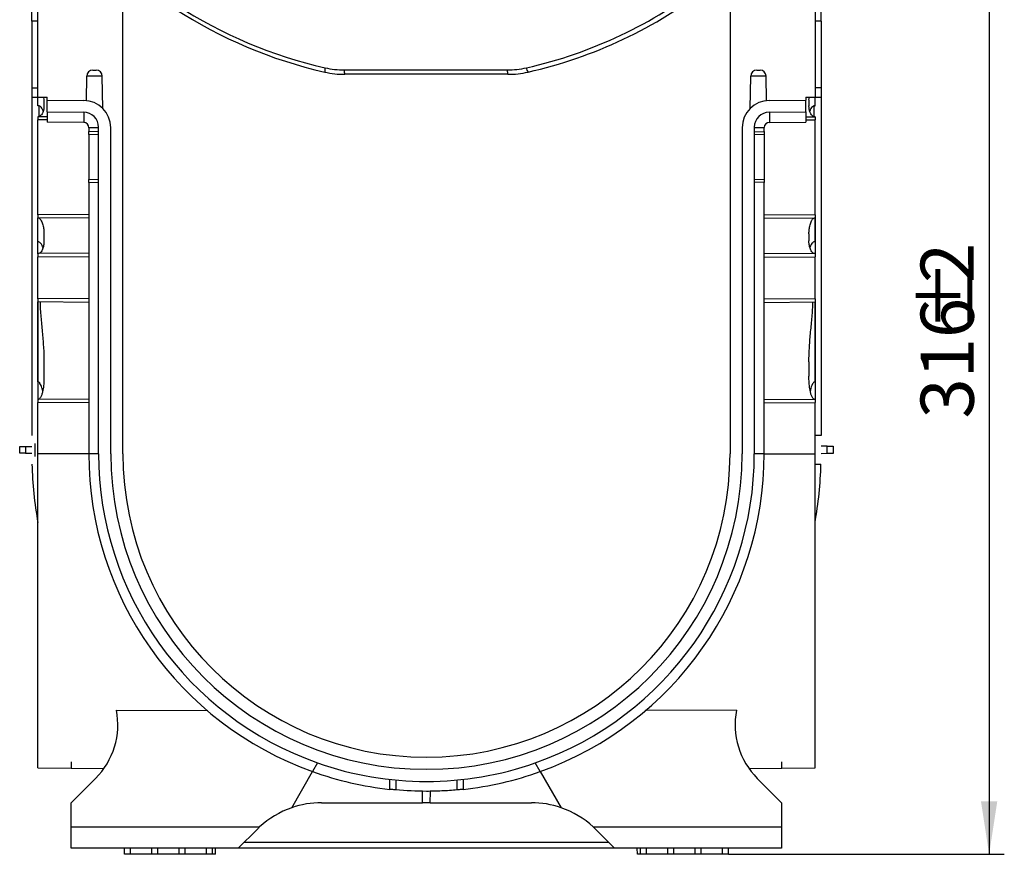
# Model space of a CAD drawing. Units: millimetres. Extents: x -828 to 5376, y -31 to 3696.
# Drawn here: x 2778 to 3427, y 2030 to 2580 of the extents above; entities that cross this region are included whole.
import ezdxf

# ---------------------------------------------------------------- set-up
doc = ezdxf.new("R2010")
doc.units = ezdxf.units.MM
doc.header["$LTSCALE"] = 10
doc.layers.add('FORMAT', color=7, linetype='Continuous')
doc.styles.add('SLDTEXTSTYLE1', font='TXT', dxfattribs={"width": 0.7})
doc.dimstyles.new('SLDDIMSTYLE0', dxfattribs={"dimtxt": 35, "dimasz": 35, "dimexe": 0, "dimexo": 0.0625, "dimgap": 8.75, "dimtad": 2, "dimlfac": 0.5, "dimrnd": 1e-09, "dimzin": 12, "dimdsep": 46, "dimtxsty": 'SLDTEXTSTYLE1', "dimsah": 1, "dimcen": 0.09, "dimadec": 0, "dimazin": 3, "dimtfac": 1, "dimtdec": 3, "dimtofl": 0, "dimtmove": 0, "dimatfit": 3, "dimfxl": 0, "dimfrac": 2, "dimtolj": 1, "dimtzin": 12, "dimarcsym": 0})

# ---------------------------------------------------------------- blocks, each defined once
blk = doc.blocks.new('_D_2')
at = {"layer": 'FORMAT'}
for p, q in [((2786.06, 2578.58), (2786.06, 2721.11)), ((3306.06, 2578.61), (3306.06, 2721.11)), ((3306.06, 2711.11), (2786.06, 2711.11))]:
    blk.add_line(p, q, dxfattribs=at)
for points in [[(2786.06, 2711.11), (2821.06, 2705.73), (2821.06, 2716.5)], [(3306.06, 2711.11), (3271.06, 2716.5), (3271.06, 2705.73)]]:
    blk.add_solid(points, dxfattribs=at)
at = {"layer": 'FORMAT', "char_height": 35, "attachment_point": 1, "style": 'SLDTEXTSTYLE1'}
for s, insert in [('%%p', (3044.64, 2756.23)), ('260', (2977.41, 2756.23)), ('2', (3076.69, 2756.23))]:
    blk.add_mtext(s, dxfattribs=dict(at, insert=insert))
blk = doc.blocks.new('_D_3')
at = {"layer": 'FORMAT'}
for p, q in [((3268.85, 2661.51), (3426.78, 2661.51)), ((3416.78, 2661.51), (3416.78, 2029.51)), ((3245.09, 2029.51), (3426.78, 2029.51))]:
    blk.add_line(p, q, dxfattribs=at)
for points in [[(3416.78, 2661.51), (3411.4, 2626.51), (3422.17, 2626.51)], [(3416.78, 2029.51), (3422.17, 2064.51), (3411.4, 2064.51)]]:
    blk.add_solid(points, dxfattribs=at)
at = {"layer": 'FORMAT', "char_height": 35, "attachment_point": 1, "rotation": 90, "style": 'SLDTEXTSTYLE1'}
for s, insert in [('2', (3371.66, 2405.96)), ('%%p', (3371.66, 2373.91)), ('316', (3371.66, 2316.69))]:
    blk.add_mtext(s, dxfattribs=dict(at, insert=insert))

msp = doc.modelspace()

# ---------------------------------------------------------------- linework, layer by layer
at = {"color": 7, "linetype": 'Continuous', "lineweight": 25}
for p, q in [((2790.058, 2528.476), (2790.058, 2619.511)), ((3302.058, 2619.511), (3302.058, 2528.476)), ((2846.058, 2293.511), (2846.058, 2602.511)), ((3246.058, 2602.511), (3246.058, 2293.511)), ((2790.058, 2578.511), (2786.058, 2578.476)), ((2786.058, 2578.476), (2786.058, 2534.511)), ((3306.058, 2578.476), (3302.058, 2578.511)), ((3306.058, 2578.511), (3302.058, 2578.511)), ((3306.058, 2578.511), (3306.058, 2578.476)), ((3306.058, 2578.476), (3306.058, 2534.511)), ((2826.289, 2546.3), (2828.428, 2546.3)), ((2991.906, 2546.406), (3099.35, 2546.406)), ((3099.78, 2543.511), (2992.337, 2543.511)), ((3263.689, 2546.3), (3265.828, 2546.3)), ((2822.008, 2526.195), (2822.29, 2542.37)), ((2832.427, 2542.37), (2822.29, 2542.37)), ((2832.8, 2521.015), (2832.427, 2542.37)), ((3259.317, 2521.015), (3259.69, 2542.37)), ((3269.827, 2542.37), (3259.69, 2542.37)), ((3270.109, 2526.195), (3269.827, 2542.37)), ((2786.058, 2534.511), (2786.058, 2528.511)), ((3306.058, 2534.511), (3306.058, 2528.511)), ((2786.058, 2528.511), (2786.058, 2305.44)), ((2790.058, 2528.476), (2796.058, 2528.423)), ((2790.058, 2522.838), (2790.058, 2528.476)), ((2793.845, 2528.443), (2794.058, 2526.782)), ((2794.058, 2526.782), (2794.058, 2522.762)), ((2796.058, 2526.511), (2796.058, 2528.423)), ((2796.058, 2526.511), (2820.216, 2526.3)), ((2796.058, 2518.807), (2796.058, 2526.511)), ((3271.901, 2526.3), (3296.058, 2526.511)), ((3296.058, 2528.423), (3302.058, 2528.476)), ((3296.058, 2528.423), (3296.058, 2526.511)), ((3296.058, 2518.807), (3296.058, 2526.511)), ((3298.058, 2526.782), (3298.347, 2528.443)), ((3298.058, 2526.782), (3298.058, 2522.762)), ((3302.058, 2522.838), (3302.058, 2528.476)), ((3306.058, 2528.511), (3306.058, 2305.44)), ((2790.058, 2522.838), (2790.093, 2522.837)), ((2790.613, 2522.739), (2790.613, 2515.652)), ((2796.058, 2518.807), (2820.146, 2518.597)), ((2796.058, 2518.807), (2796.058, 2512.007)), ((2820.216, 2518.596), (2820.216, 2511.797)), ((3271.971, 2518.597), (3296.058, 2518.807)), ((3272.036, 2518.598), (3272.155, 2511.799)), ((3296.058, 2518.807), (3296.058, 2512.007)), ((3301.504, 2515.655), (3301.504, 2522.73)), ((3302.024, 2522.837), (3302.058, 2522.838)), ((2796.058, 2515.586), (2790.058, 2515.534)), ((2790.093, 2515.535), (2790.058, 2515.534)), ((2790.058, 2515.534), (2790.058, 2513.534)), ((2796.058, 2513.482), (2790.058, 2513.534)), ((2790.058, 2450.912), (2790.058, 2513.534)), ((2820.216, 2511.797), (2796.058, 2512.007)), ((3272.155, 2511.799), (3296.058, 2512.007)), ((3296.058, 2515.586), (3302.058, 2515.534)), ((3296.058, 2513.482), (3302.058, 2513.534)), ((3302.058, 2515.534), (3302.024, 2515.535)), ((3302.058, 2515.534), (3302.058, 2513.534)), ((3302.058, 2450.912), (3302.058, 2513.534)), ((2830.058, 2508.231), (2823.556, 2508.174)), ((2823.556, 2508.174), (2823.556, 2505.764)), ((2830.058, 2505.65), (2823.556, 2505.764)), ((2823.556, 2503.764), (2823.556, 2505.764)), ((2830.058, 2293.511), (2830.058, 2508.598)), ((2838.058, 2293.511), (2838.058, 2508.3)), ((3254.058, 2508.3), (3254.058, 2293.511)), ((3262.058, 2508.598), (3262.058, 2293.511)), ((3262.058, 2508.37), (3268.561, 2508.427)), ((3262.058, 2505.65), (3268.561, 2505.764)), ((3268.561, 2505.764), (3268.561, 2508.427)), ((3268.561, 2505.764), (3268.561, 2503.764)), ((2823.556, 2503.764), (2823.556, 2474.257)), ((3268.561, 2503.764), (3268.561, 2474.257)), ((2823.556, 2472.257), (2823.556, 2474.257)), ((2823.556, 2472.257), (2830.058, 2472.371)), ((2823.556, 2472.257), (2823.556, 2293.384)), ((3268.561, 2472.257), (3262.058, 2472.371)), ((3268.561, 2474.257), (3268.561, 2472.257)), ((3268.561, 2293.637), (3268.561, 2472.257)), ((2823.556, 2451.205), (2790.058, 2450.912)), ((2790.058, 2450.912), (2790.058, 2448.912)), ((2823.556, 2448.62), (2790.058, 2448.912)), ((2790.058, 2425.177), (2790.058, 2448.912)), ((2790.093, 2433.165), (2790.093, 2448.912)), ((3268.561, 2451.205), (3302.058, 2450.912)), ((3268.561, 2448.62), (3302.058, 2448.912)), ((3302.024, 2448.912), (3302.024, 2433.165)), ((3302.058, 2450.912), (3302.058, 2448.912)), ((3302.058, 2448.912), (3302.058, 2425.517)), ((2794.058, 2438.433), (2794.058, 2433.81)), ((3298.058, 2438.433), (3298.058, 2433.81)), ((2823.556, 2425.63), (2790.058, 2425.338)), ((2790.093, 2425.339), (2790.058, 2425.338)), ((2790.058, 2425.338), (2790.058, 2423.338)), ((2823.556, 2423.045), (2790.058, 2423.338)), ((2790.058, 2395.511), (2790.058, 2423.338)), ((3268.561, 2425.63), (3302.058, 2425.338)), ((3268.561, 2423.045), (3302.058, 2423.338)), ((3302.058, 2425.338), (3302.024, 2425.339)), ((3302.058, 2425.338), (3302.058, 2423.338)), ((3302.058, 2395.511), (3302.058, 2423.338)), ((2823.556, 2395.803), (2790.058, 2395.511)), ((2790.058, 2395.511), (2790.058, 2393.511)), ((3268.561, 2395.803), (3302.058, 2395.511)), ((3302.058, 2395.511), (3302.058, 2393.511)), ((2823.556, 2393.218), (2790.058, 2393.511)), ((2790.058, 2393.511), (2790.058, 2329.155)), ((2790.093, 2340.852), (2790.093, 2393.51)), ((3268.561, 2393.218), (3302.058, 2393.511)), ((3302.024, 2393.51), (3302.024, 2340.852)), ((3302.058, 2393.511), (3302.058, 2329.438)), ((2794.058, 2354.126), (2794.058, 2344.54)), ((3298.058, 2354.126), (3298.058, 2344.54)), ((2823.556, 2329.531), (2790.058, 2329.238)), ((2790.093, 2329.24), (2790.058, 2329.238)), ((2790.058, 2329.238), (2790.058, 2327.238)), ((3268.561, 2329.531), (3302.058, 2329.238)), ((3302.058, 2329.238), (3302.024, 2329.24)), ((3302.058, 2329.238), (3302.058, 2327.238)), ((2823.556, 2326.946), (2790.058, 2327.238)), ((2790.058, 2293.511), (2790.058, 2327.238)), ((3268.561, 2326.946), (3302.058, 2327.238)), ((3302.058, 2293.511), (3302.058, 2327.238)), ((3306.058, 2305.44), (3302.058, 2305.502)), ((2778.058, 2298.188), (2781.989, 2298.222)), ((2778.058, 2293.834), (2778.058, 2298.188)), ((2781.989, 2298.222), (2786.058, 2298.258)), ((2781.989, 2298.222), (2781.989, 2293.799)), ((2788.067, 2300.252), (2788.067, 2291.769)), ((3310.128, 2298.475), (3306.058, 2298.511)), ((3310.128, 2293.546), (3310.128, 2298.475)), ((3310.128, 2298.475), (3314.058, 2298.441)), ((3314.058, 2298.441), (3314.058, 2293.58)), ((2781.989, 2293.799), (2778.058, 2293.834)), ((2781.989, 2293.799), (2786.058, 2293.764)), ((2790.058, 2086.476), (2790.058, 2293.511)), ((2830.058, 2293.441), (2823.556, 2293.384)), ((3262.058, 2293.58), (3268.561, 2293.637)), ((3302.058, 2086.476), (3302.058, 2293.511)), ((3310.128, 2293.546), (3306.058, 2293.511)), ((3314.058, 2293.58), (3310.128, 2293.546)), ((3302.058, 2286.519), (3305.966, 2286.58)), ((2841.752, 2124.592), (2901.996, 2124.321)), ((3250.365, 2124.592), (3190.192, 2124.322)), ((2974.336, 2089.766), (2971.03, 2084.039)), ((3121.087, 2084.039), (3117.781, 2089.766)), ((2790.058, 2086.476), (2812.058, 2086.284)), ((2812.058, 2086.284), (2833.598, 2086.096)), ((2957.269, 2060.204), (2971.03, 2084.039)), ((3121.087, 2084.039), (3134.848, 2060.204)), ((3258.519, 2086.096), (3302.058, 2086.476)), ((2812.058, 2063.511), (2828.062, 2079.514)), ((3264.055, 2079.514), (3280.058, 2063.511)), ((2812.058, 2047.511), (2812.058, 2063.511)), ((2976.911, 2063.511), (3043.558, 2063.511)), ((3048.558, 2063.511), (3115.206, 2063.511)), ((3280.058, 2063.511), (3280.058, 2047.511)), ((2812.058, 2047.511), (2936.119, 2047.511)), ((2812.058, 2033.511), (2812.058, 2047.511)), ((2934.485, 2045.937), (2922.058, 2033.511)), ((3155.998, 2047.511), (3280.058, 2047.511)), ((3170.058, 2033.511), (3157.632, 2045.937)), ((3280.058, 2047.511), (3280.058, 2033.511)), ((2926.094, 2037.546), (3166.023, 2037.546)), ((2922.058, 2033.511), (2812.058, 2033.511)), ((2847.128, 2029.511), (2847.058, 2033.511)), ((2850.989, 2029.511), (2851.058, 2033.511)), ((2865.128, 2029.511), (2865.058, 2033.511)), ((2868.989, 2029.511), (2869.058, 2033.511)), ((2883.128, 2029.511), (2883.058, 2033.511)), ((2886.989, 2029.511), (2887.058, 2033.511)), ((2901.128, 2029.511), (2901.058, 2033.511)), ((2904.989, 2029.511), (2905.058, 2033.511)), ((2907.058, 2029.511), (2907.128, 2033.511)), ((3046.058, 2033.511), (2922.058, 2033.511)), ((3170.058, 2033.511), (3046.058, 2033.511)), ((3280.058, 2033.511), (3170.058, 2033.511)), ((3185.058, 2029.511), (3184.989, 2033.511)), ((3187.128, 2029.511), (3187.058, 2033.511)), ((3190.989, 2029.511), (3191.058, 2033.511)), ((3205.128, 2029.511), (3205.058, 2033.511)), ((3208.989, 2029.511), (3209.058, 2033.511)), ((3223.128, 2029.511), (3223.058, 2033.511)), ((3226.989, 2029.511), (3227.058, 2033.511)), ((3241.128, 2029.511), (3241.058, 2033.511)), ((3244.989, 2029.511), (3245.058, 2033.511)), ((2850.989, 2029.511), (2847.128, 2029.511)), ((2865.128, 2029.511), (2850.989, 2029.511)), ((2868.989, 2029.511), (2865.128, 2029.511)), ((2883.128, 2029.511), (2868.989, 2029.511)), ((2886.989, 2029.511), (2883.128, 2029.511)), ((2901.128, 2029.511), (2886.989, 2029.511)), ((2904.989, 2029.511), (2901.128, 2029.511)), ((2907.058, 2029.511), (2904.989, 2029.511)), ((3187.128, 2029.511), (3185.058, 2029.511)), ((3190.989, 2029.511), (3187.128, 2029.511)), ((3205.128, 2029.511), (3190.989, 2029.511)), ((3208.989, 2029.511), (3205.128, 2029.511)), ((3223.128, 2029.511), (3208.989, 2029.511)), ((3226.989, 2029.511), (3223.128, 2029.511)), ((3241.128, 2029.511), (3226.989, 2029.511)), ((3244.989, 2029.511), (3241.128, 2029.511))]:
    msp.add_line(p, q, dxfattribs=at)
at = {"color": 8, "linetype": 'Continuous', "lineweight": 25}
for p, q in [((2790.093, 2522.837), (2790.093, 2528.475)), ((3302.024, 2528.475), (3302.024, 2522.837)), ((2830.058, 2503.651), (2823.556, 2503.764)), ((3268.561, 2503.764), (3262.058, 2503.651)), ((2823.556, 2474.257), (2830.058, 2474.371)), ((3262.058, 2474.371), (3268.561, 2474.257)), ((2823.556, 2293.511), (2790.058, 2293.511)), ((3268.561, 2293.511), (3302.058, 2293.511)), ((2812.058, 2090.448), (2812.058, 2086.284)), ((3280.058, 2090.448), (3280.058, 2086.284)), ((3025.921, 2078.682), (3025.803, 2071.932)), ((3066.314, 2071.932), (3066.197, 2078.633))]:
    msp.add_line(p, q, dxfattribs=at)
at = {"color": 7, "linetype": 'Continuous', "lineweight": 25}
for centre, radius, start, end in [((3045.628, 2840.909), 300.503, 282.745497, 307.855543), ((3046.058, 2841.014), 303.503, 282.745497, 307.855543), ((3045.628, 2840.909), 300.503, 236.905373, 257.254503), ((3046.058, 2841.014), 303.503, 236.905373, 257.254503), ((2826.289, 2542.3), 4, 90, 179), ((2828.428, 2542.3), 4, 1, 90), ((2984.523, 2545.964), 5.51, 160.421895, 190.190733), ((2992.337, 2603.511), 60, 257.254503, 270), ((2991.906, 2603.406), 57, 257.254503, 270), ((2997.216, 2545.715), 5.355, 172.59015, 204.313438), ((3104.66, 2545.715), 5.355, 172.59015, 204.313438), ((3099.35, 2603.406), 57, 270, 282.745497), ((3099.78, 2603.511), 60, 270, 282.745497), ((3117.352, 2548.289), 5.448, 185.038035, 217.282035), ((3263.689, 2542.3), 4, 90, 179), ((3265.828, 2542.3), 4, 1, 90), ((2820.058, 2508.3), 18, 0, 89.5), ((3272.058, 2508.3), 18, 90.5, 180), ((2820.058, 2508.598), 10, 0, 89.5), ((3272.058, 2508.598), 10, 90.5, 180), ((2820.058, 2508.3), 3.5, 357.927413, 87.427413), ((3272.058, 2508.3), 3.5, 88.427413, 177.927413), ((3046.058, 2293.511), 222.503, 180.032591, 250.293533), ((3046.058, 2293.511), 216, 180, 250.606959), ((3046.058, 2293.511), 208, 180, 0), ((3046.058, 2293.511), 200, 180, 0), ((3046.058, 2293.511), 216, 289.393041, 0), ((3046.058, 2293.511), 222.503, 289.706467, 0.032591), ((3046.058, 2293.511), 260, 181.527551, 190.063274), ((3046.058, 2293.511), 260, 349.936726, 358.472449), ((2792.706, 2114.869), 50, 315, 11.21265), ((3299.411, 2114.869), 50, 168.78735, 225), ((3046.058, 2293.511), 216, 250.606959, 289.393041), ((3046.058, 2293.511), 222.503, 250.293533, 263.765679), ((3046.058, 2293.511), 222.503, 276.234321, 289.706467), ((2976.911, 2003.511), 60, 90, 109.10918), ((3115.206, 2003.511), 60, 70.89082, 90), ((2976.911, 2003.511), 60, 109.10918, 132.833428), ((3115.206, 2003.511), 60, 47.166572, 70.89082)]:
    msp.add_arc(centre, radius, start, end, dxfattribs=at)
for points, knots in [([(2786.058, 2534.511), (2786.058, 2534.511), (2786.309, 2534.513), (2787.059, 2534.519), (2787.558, 2534.524), (2788.556, 2534.532), (2789.055, 2534.537), (2789.806, 2534.543), (2790.057, 2534.546), (2790.058, 2534.546)], [0, 0, 0, 0, 0.25, 0.25, 0.5, 0.5, 0.75, 0.75, 1, 1, 1, 1]), ([(3306.058, 2534.511), (3306.058, 2534.511), (3305.807, 2534.513), (3305.057, 2534.519), (3304.558, 2534.524), (3303.062, 2534.537), (3302.061, 2534.546), (3302.058, 2534.546)], [0, 0, 0, 0, 0.25, 0.25, 0.5, 0.5, 1, 1, 1, 1]), ([(2786.058, 2528.511), (2786.058, 2528.511), (2786.31, 2528.508), (2787.061, 2528.502), (2787.56, 2528.498), (2789.058, 2528.484), (2790.058, 2528.476), (2790.058, 2528.476)], [0, 0, 0, 0, 0.25, 0.25, 0.5, 0.5, 1, 1, 1, 1]), ([(3302.058, 2528.476), (3302.058, 2528.476), (3302.309, 2528.478), (3303.06, 2528.484), (3303.559, 2528.489), (3304.557, 2528.498), (3305.057, 2528.502), (3305.807, 2528.508), (3306.058, 2528.511), (3306.058, 2528.511)], [0, 0, 0, 0, 0.25, 0.25, 0.5, 0.5, 0.75, 0.75, 1, 1, 1, 1]), ([(2793.526, 2519.282), (2793.515, 2519.352), (2793.401, 2520.074), (2792.741, 2521.118), (2791.808, 2522.193), (2790.909, 2522.733), (2790.342, 2522.806), (2790.093, 2522.837)], [0, 0, 0, 0, 0.0404564, 0.4177094, 0.6757603, 0.8573105, 1, 1, 1, 1]), ([(2794.058, 2522.762), (2794.058, 2522.011), (2794.003, 2521.269), (2793.818, 2520.171), (2793.74, 2519.808), (2793.543, 2519.089), (2793.423, 2518.73), (2792.99, 2517.688), (2792.606, 2517.025), (2791.816, 2516.223), (2791.514, 2515.988), (2791.009, 2515.733), (2790.831, 2515.663), (2790.469, 2515.568), (2790.284, 2515.54), (2790.093, 2515.535)], [0, 0, 0, 0, 0.25, 0.25, 0.375, 0.375, 0.5, 0.5, 0.75, 0.75, 0.875, 0.875, 0.9375, 0.9375, 1, 1, 1, 1]), ([(3302.024, 2515.535), (3301.833, 2515.54), (3301.648, 2515.568), (3301.287, 2515.663), (3301.109, 2515.732), (3300.604, 2515.987), (3300.303, 2516.221), (3299.512, 2517.023), (3299.128, 2517.686), (3298.556, 2519.062), (3298.363, 2519.792), (3298.114, 2521.266), (3298.058, 2522.011), (3298.058, 2522.762)], [0, 0, 0, 0, 0.0625, 0.0625, 0.125, 0.125, 0.25, 0.25, 0.5, 0.5, 0.75, 0.75, 1, 1, 1, 1]), ([(3302.024, 2522.837), (3301.748, 2522.799), (3301.131, 2522.714), (3300.161, 2522.067), (3299.181, 2520.915), (3298.815, 2519.821), (3298.614, 2519.223)], [0, 0, 0, 0, 0.15635, 0.3505216, 0.644905, 1, 1, 1, 1]), ([(2790.131, 2448.912), (2790.384, 2448.904), (2790.626, 2448.824), (2791.059, 2448.581), (2791.253, 2448.418), (2791.772, 2447.883), (2792.044, 2447.459), (2792.511, 2446.59), (2792.705, 2446.139), (2793.046, 2445.218), (2793.192, 2444.747), (2793.575, 2443.314), (2793.754, 2442.348), (2793.996, 2440.401), (2794.058, 2439.421), (2794.058, 2438.433)], [0, 0, 0, 0, 0.0625, 0.0625, 0.125, 0.125, 0.25, 0.25, 0.375, 0.375, 0.5, 0.5, 0.75, 0.75, 1, 1, 1, 1]), ([(3298.058, 2438.433), (3298.058, 2439.422), (3298.121, 2440.402), (3298.362, 2442.345), (3298.541, 2443.308), (3298.922, 2444.737), (3299.069, 2445.212), (3299.412, 2446.14), (3299.609, 2446.598), (3299.96, 2447.25), (3300.087, 2447.461), (3300.367, 2447.868), (3300.521, 2448.065), (3300.867, 2448.421), (3301.062, 2448.583), (3301.492, 2448.824), (3301.734, 2448.904), (3301.986, 2448.912)], [0, 0, 0, 0, 0.25, 0.25, 0.5, 0.5, 0.625, 0.625, 0.75, 0.75, 0.8125, 0.8125, 0.875, 0.875, 0.9375, 0.9375, 1, 1, 1, 1]), ([(2794.058, 2433.81), (2794.058, 2432.968), (2794.006, 2432.134), (2793.779, 2430.487), (2793.606, 2429.674), (2793.208, 2428.478), (2793.051, 2428.081), (2792.676, 2427.32), (2792.457, 2426.952), (2792.071, 2426.45), (2791.932, 2426.291), (2791.629, 2425.996), (2791.463, 2425.858), (2791.109, 2425.625), (2790.917, 2425.526), (2790.515, 2425.387), (2790.308, 2425.346), (2790.093, 2425.339)], [0, 0, 0, 0, 0.25, 0.25, 0.5, 0.5, 0.625, 0.625, 0.75, 0.75, 0.8125, 0.8125, 0.875, 0.875, 0.9375, 0.9375, 1, 1, 1, 1]), ([(2793.439, 2429.288), (2793.268, 2429.778), (2792.864, 2430.933), (2792.01, 2432.227), (2791.015, 2432.953), (2790.455, 2433.142), (2790.156, 2433.161), (2790.093, 2433.165)], [0, 0, 0, 0, 0.2881173, 0.6794822, 0.8341251, 0.9650752, 1, 1, 1, 1]), ([(3302.024, 2425.339), (3301.595, 2425.353), (3301.187, 2425.508), (3300.658, 2425.856), (3300.492, 2425.992), (3300.189, 2426.287), (3300.051, 2426.445), (3299.665, 2426.944), (3299.446, 2427.311), (3299.074, 2428.064), (3298.918, 2428.452), (3298.651, 2429.249), (3298.54, 2429.657), (3298.356, 2430.477), (3298.283, 2430.89), (3298.111, 2432.132), (3298.058, 2432.968), (3298.058, 2433.81)], [0, 0, 0, 0, 0.125, 0.125, 0.1875, 0.1875, 0.25, 0.25, 0.375, 0.375, 0.5, 0.5, 0.625, 0.625, 0.75, 0.75, 1, 1, 1, 1]), ([(3302.024, 2433.165), (3301.787, 2433.13), (3301.251, 2433.05), (3300.381, 2432.452), (3299.381, 2431.228), (3298.977, 2430.026), (3298.729, 2429.292)], [0, 0, 0, 0, 0.1318455, 0.2992332, 0.5723163, 1, 1, 1, 1]), ([(2791.491, 2393.498), (2791.492, 2390.208), (2791.718, 2386.928), (2792.288, 2380.375), (2792.622, 2377.101), (2793.23, 2370.551), (2793.509, 2367.274), (2793.921, 2360.71), (2794.058, 2357.423), (2794.058, 2354.126)], [0, 0, 0, 0, 0.25, 0.25, 0.5, 0.5, 0.75, 0.75, 1, 1, 1, 1]), ([(3298.058, 2354.126), (3298.058, 2357.416), (3298.195, 2360.702), (3298.608, 2367.267), (3298.886, 2370.544), (3299.494, 2377.094), (3299.828, 2380.367), (3300.398, 2386.92), (3300.625, 2390.201), (3300.626, 2393.498)], [0, 0, 0, 0, 0.25, 0.25, 0.5, 0.5, 0.75, 0.75, 1, 1, 1, 1]), ([(2794.058, 2344.54), (2794.058, 2343.165), (2794.022, 2341.792), (2793.849, 2339.054), (2793.715, 2337.686), (2793.396, 2335.646), (2793.27, 2334.97), (2792.961, 2333.629), (2792.779, 2332.964), (2792.436, 2331.99), (2792.31, 2331.67), (2792.025, 2331.046), (2791.866, 2330.742), (2791.491, 2330.161), (2791.276, 2329.884), (2790.887, 2329.548), (2790.748, 2329.45), (2790.433, 2329.298), (2790.268, 2329.251), (2790.093, 2329.24)], [0, 0, 0, 0, 0.25, 0.25, 0.5, 0.5, 0.625, 0.625, 0.75, 0.75, 0.8125, 0.8125, 0.875, 0.875, 0.9375, 0.9375, 0.96875, 0.96875, 1, 1, 1, 1]), ([(3302.024, 2329.24), (3301.847, 2329.251), (3301.68, 2329.3), (3301.364, 2329.453), (3301.222, 2329.553), (3300.828, 2329.898), (3300.615, 2330.175), (3300.24, 2330.76), (3300.08, 2331.07), (3299.796, 2331.696), (3299.671, 2332.016), (3299.331, 2332.987), (3299.149, 2333.653), (3298.841, 2334.998), (3298.716, 2335.673), (3298.4, 2337.703), (3298.267, 2339.064), (3298.095, 2341.796), (3298.058, 2343.166), (3298.058, 2344.54)], [0, 0, 0, 0, 0.03125, 0.03125, 0.0625, 0.0625, 0.125, 0.125, 0.1875, 0.1875, 0.25, 0.25, 0.375, 0.375, 0.5, 0.5, 0.75, 0.75, 1, 1, 1, 1]), ([(2793.202, 2335.007), (2793.051, 2335.662), (2792.781, 2336.834), (2792.203, 2338.468), (2791.633, 2339.636), (2791.02, 2340.398), (2790.557, 2340.768), (2790.214, 2340.83), (2790.093, 2340.852)], [0, 0, 0, 0, 0.291506, 0.5217839, 0.7530503, 0.849708, 0.9473767, 1, 1, 1, 1]), ([(3302.024, 2340.852), (3301.875, 2340.821), (3301.533, 2340.751), (3300.951, 2340.271), (3299.87, 2338.656), (3299.128, 2336.661), (3298.971, 2334.996), (3298.941, 2334.685)], [0, 0, 0, 0, 0.06221958, 0.14358429, 0.30420023, 0.86983146, 1, 1, 1, 1]), ([(3025.803, 2071.932), (3025.347, 2071.973), (3024.904, 2072.015), (3024.044, 2072.099), (3023.651, 2072.139), (3022.94, 2072.212), (3022.642, 2072.243), (3022.162, 2072.295), (3021.993, 2072.313), (3021.896, 2072.324)], [0, 0, 0, 0, 0.25, 0.25, 0.5, 0.5, 0.75, 0.75, 1, 1, 1, 1]), ([(3066.314, 2071.932), (3062.948, 2071.624), (3059.577, 2071.393), (3052.825, 2071.085), (3049.443, 2071.008), (3039.3, 2071.008), (3032.537, 2071.316), (3025.803, 2071.932)], [0, 0, 0, 0, 0.25, 0.25, 0.5, 0.5, 1, 1, 1, 1]), ([(3043.558, 2063.511), (3043.558, 2063.511), (3043.547, 2064.149), (3043.515, 2066.027), (3043.501, 2066.807), (3043.476, 2068.214), (3043.467, 2068.723), (3043.448, 2069.82), (3043.438, 2070.404), (3043.427, 2071.023)], [0, 0, 0, 0, 0.5, 0.5, 0.75, 0.75, 0.875, 0.875, 1, 1, 1, 1]), ([(3048.558, 2063.511), (3048.558, 2063.511), (3048.57, 2064.149), (3048.602, 2066.027), (3048.616, 2066.807), (3048.641, 2068.214), (3048.649, 2068.723), (3048.669, 2069.82), (3048.679, 2070.404), (3048.69, 2071.023)], [0, 0, 0, 0, 0.5, 0.5, 0.75, 0.75, 0.875, 0.875, 1, 1, 1, 1]), ([(3070.221, 2072.324), (3070.124, 2072.313), (3069.955, 2072.295), (3069.474, 2072.243), (3069.176, 2072.212), (3068.465, 2072.139), (3068.072, 2072.099), (3067.213, 2072.015), (3066.77, 2071.973), (3066.314, 2071.932)], [0, 0, 0, 0, 0.25, 0.25, 0.5, 0.5, 0.75, 0.75, 1, 1, 1, 1])]:
    msp.add_open_spline(points, degree=3, knots=knots, dxfattribs=at)
for points in [[(3021.896, 2072.324), (3021.901, 2074.503), (3021.915, 2076.682), (3021.938, 2078.862)], [(3021.938, 2078.862), (3021.925, 2078.863), (3021.918, 2078.864), (3021.918, 2078.864)], [(3070.179, 2078.862), (3070.202, 2076.682), (3070.216, 2074.503), (3070.221, 2072.324)], [(3048.558, 2063.511), (3046.893, 2063.511), (3045.224, 2063.511), (3043.558, 2063.511)], [(2936.119, 2047.511), (2935.563, 2046.995), (2935.019, 2046.471), (2934.485, 2045.937)], [(3157.632, 2045.937), (3157.098, 2046.471), (3156.553, 2046.995), (3155.998, 2047.511)]]:
    msp.add_open_spline(points, degree=3, dxfattribs=at)

# ---------------------------------------------------------------- dimensions: what is measured, and where the dimension line sits
at = {"layer": 'FORMAT'}
dim = msp.add_linear_dim(base=(2786.058, 2711.115), p1=(3306.058, 2578.511), p2=(2786.058, 2578.476), text='<>%%p2', dimstyle='SLDDIMSTYLE0', dxfattribs=at)
dim.commit()
dim.dimension.update_dxf_attribs({"geometry": '_D_2', "text_midpoint": (3038.254, 2711.115), "dimtype": 160})
dim = msp.add_linear_dim(base=(3416.781, 2029.511), p1=(3268.753, 2661.511), p2=(3244.989, 2029.511), angle=90, text='<>%%p2', dimstyle='SLDDIMSTYLE0', dxfattribs=at)
dim.commit()
dim.dimension.update_dxf_attribs({"geometry": '_D_3', "text_midpoint": (3416.781, 2372.532), "dimtype": 160})

doc.saveas('drawing.dxf')
